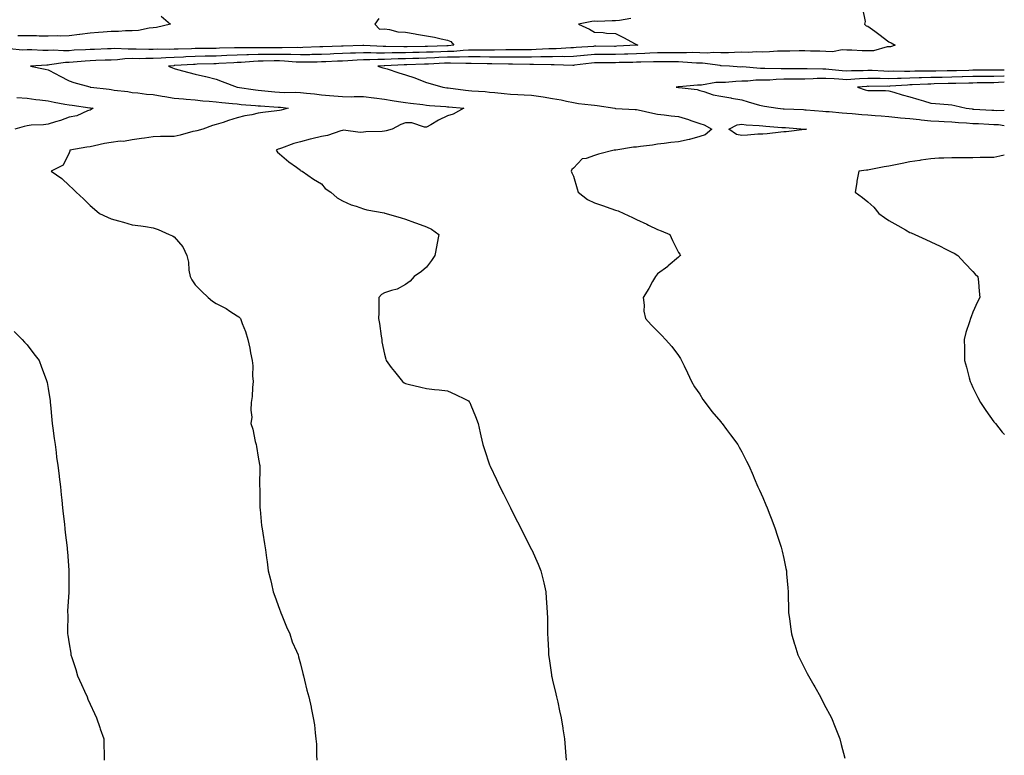
# Model space of a CAD drawing. Units: inches. Extents: x 947363 to 950003, y 7308458 to 7311098.
# Drawn here: x 949535 to 950003, y 7309804 to 7310154 of the extents above; entities that cross this region are included whole.
import ezdxf

# ---------------------------------------------------------------- set-up
doc = ezdxf.new("R2010")
doc.units = ezdxf.units.IN
doc.header["$MEASUREMENT"] = 0
doc.layers.add('Contour_94737308', color=7, linetype='Continuous', true_color=0xb673e2)

msp = doc.modelspace()

# ---------------------------------------------------------------- linework, layer by layer
at = {"layer": 'Contour_94737308'}
for points in [[(949935.49, 7310159.36, 3256), (949936.83, 7310153.14, 3256), (949936.47, 7310151.92, 3256), (949937.31, 7310151.17, 3256), (949938.05, 7310151.03, 3256), (949941.32, 7310148.65, 3256), (949943.33, 7310147.2, 3256), (949948.05, 7310143.53, 3256), (949949.18, 7310143.06, 3256), (949951.06, 7310141.92, 3256), (949948.89, 7310141.09, 3256), (949948.05, 7310141.07, 3256), (949947.21, 7310141.08, 3256), (949940.79, 7310139.17, 3256), (949938.05, 7310139.2, 3256), (949935.34, 7310139.2, 3256), (949930.5, 7310139.47, 3256), (949928.05, 7310139.47, 3256), (949925.81, 7310139.68, 3256), (949921.18, 7310138.79, 3256), (949918.05, 7310138.96, 3256), (949915.21, 7310139.07, 3256), (949910.85, 7310139.12, 3256), (949908.05, 7310139.23, 3256), (949905.33, 7310139.19, 3256), (949900.91, 7310139.06, 3256), (949898.05, 7310139.02, 3256), (949895.12, 7310138.99, 3256), (949891.27, 7310138.7, 3256), (949888.05, 7310138.66, 3256), (949884.86, 7310138.72, 3256), (949881.49, 7310138.48, 3256), (949878.05, 7310138.53, 3256), (949874.63, 7310138.5, 3256), (949871.69, 7310138.27, 3256), (949868.05, 7310138.25, 3256), (949864.5, 7310138.37, 3256), (949861.81, 7310138.17, 3256), (949858.05, 7310138.27, 3256), (949854.48, 7310138.35, 3256), (949851.72, 7310138.24, 3256), (949848.05, 7310138.31, 3256), (949844.45, 7310138.32, 3256), (949841.69, 7310138.28, 3256), (949838.05, 7310138.29, 3256), (949834.26, 7310138.13, 3256), (949831.98, 7310137.99, 3256), (949828.05, 7310137.84, 3256), (949823.82, 7310137.69, 3256), (949822.36, 7310137.61, 3256), (949818.05, 7310137.47, 3256), (949813.6, 7310137.47, 3256), (949812.49, 7310137.47, 3256), (949808.05, 7310137.48, 3256), (949803.12, 7310136.99, 3256), (949802.99, 7310136.98, 3256), (949798.05, 7310136.46, 3256), (949793.55, 7310136.43, 3256), (949792.59, 7310136.46, 3256), (949788.05, 7310136.43, 3256), (949783.65, 7310136.33, 3256), (949782.48, 7310136.35, 3256), (949778.05, 7310136.26, 3256), (949773.71, 7310136.25, 3256), (949772.4, 7310136.27, 3256), (949768.05, 7310136.26, 3256), (949763.71, 7310136.26, 3256), (949762.41, 7310136.28, 3256), (949758.05, 7310136.27, 3256), (949753.68, 7310136.29, 3256), (949752.45, 7310136.32, 3256), (949748.05, 7310136.33, 3256), (949743.76, 7310136.21, 3256), (949742.39, 7310136.26, 3256), (949738.05, 7310136.14, 3256), (949733.99, 7310135.98, 3256), (949732.01, 7310135.88, 3256), (949728.05, 7310135.71, 3256), (949724.36, 7310135.61, 3256), (949721.63, 7310135.5, 3256), (949718.05, 7310135.4, 3256), (949714.62, 7310135.35, 3256), (949711.31, 7310135.18, 3256), (949708.05, 7310135.13, 3256), (949704.84, 7310135.13, 3256), (949701.08, 7310134.95, 3256), (949698.05, 7310134.95, 3256), (949695.15, 7310134.82, 3256), (949690.64, 7310134.5, 3256), (949688.05, 7310134.38, 3256), (949685.68, 7310134.29, 3256), (949680.16, 7310134.03, 3256), (949678.05, 7310133.94, 3256), (949676.08, 7310133.89, 3256), (949669.99, 7310133.86, 3256), (949668.05, 7310133.81, 3256), (949666.09, 7310133.88, 3256), (949660.51, 7310134.38, 3256), (949658.05, 7310134.46, 3256), (949655.54, 7310134.43, 3256), (949650.4, 7310134.27, 3256), (949648.05, 7310134.25, 3256), (949645.79, 7310134.18, 3256), (949639.85, 7310133.71, 3256), (949638.05, 7310133.65, 3256), (949636.39, 7310133.58, 3256), (949629.25, 7310133.12, 3256), (949628.05, 7310133.07, 3256), (949626.92, 7310133.05, 3256), (949618.94, 7310132.81, 3256), (949618.05, 7310132.79, 3256), (949617.21, 7310132.76, 3256), (949608.31, 7310132.18, 3256), (949608.05, 7310132.17, 3256), (949607.81, 7310132.16, 3256), (949605.34, 7310131.92, 3256), (949607.21, 7310131.08, 3256), (949608.05, 7310130.76, 3256), (949609.59, 7310130.38, 3256), (949614.97, 7310128.84, 3256), (949618.05, 7310128.15, 3256), (949622.91, 7310127.05, 3256), (949623.15, 7310127.02, 3256), (949628.05, 7310125.68, 3256), (949630.8, 7310124.67, 3256), (949638.01, 7310121.92, 3256), (949638.06, 7310121.92, 3256), (949646.76, 7310120.63, 3256), (949648.05, 7310120.49, 3256), (949649.6, 7310120.37, 3256), (949655.89, 7310119.77, 3256), (949658.05, 7310119.6, 3256), (949660.51, 7310119.45, 3256), (949665.64, 7310119.51, 3256), (949668.05, 7310119.35, 3256), (949670.94, 7310119.03, 3256), (949674.84, 7310118.71, 3256), (949678.05, 7310118.33, 3256), (949681.99, 7310117.99, 3256), (949683.95, 7310117.82, 3256), (949688.05, 7310117.46, 3256), (949692.56, 7310117.41, 3256), (949693.65, 7310117.52, 3256), (949698.05, 7310117.45, 3256), (949702.95, 7310116.82, 3256), (949703.18, 7310116.79, 3256), (949708.05, 7310116.17, 3256), (949711.7, 7310115.57, 3256), (949714.82, 7310115.15, 3256), (949718.05, 7310114.64, 3256), (949720.39, 7310114.26, 3256), (949726.28, 7310113.69, 3256), (949728.05, 7310113.43, 3256), (949729.43, 7310113.29, 3256), (949737.27, 7310112.71, 3256), (949738.05, 7310112.63, 3256), (949738.68, 7310112.56, 3256), (949745.84, 7310111.92, 3256), (949740.8, 7310109.16, 3256), (949738.05, 7310108.25, 3256), (949733.74, 7310106.23, 3256), (949730.18, 7310104.05, 3256), (949728.05, 7310102.84, 3256), (949727.12, 7310102.85, 3256), (949721.17, 7310105.04, 3256), (949718.05, 7310105.05, 3256), (949715.83, 7310104.14, 3256), (949711.69, 7310101.92, 3256), (949708.86, 7310101.11, 3256), (949708.05, 7310100.97, 3256), (949707, 7310100.87, 3256), (949699.26, 7310100.7, 3256), (949698.05, 7310100.57, 3256), (949696.54, 7310100.41, 3256), (949688.56, 7310101.41, 3256), (949688.05, 7310101.31, 3256), (949687.28, 7310101.15, 3256), (949681.04, 7310098.94, 3256), (949678.05, 7310098.5, 3256), (949673.54, 7310097.4, 3256), (949672.73, 7310097.24, 3256), (949668.05, 7310095.99, 3256), (949664.9, 7310095.07, 3256), (949659.11, 7310092.99, 3256), (949658.05, 7310092.64, 3256), (949657.52, 7310092.45, 3256), (949656.56, 7310091.92, 3256), (949657.18, 7310091.05, 3256), (949658.05, 7310090.19, 3256), (949662.54, 7310086.41, 3256), (949666.14, 7310083.83, 3256), (949668.05, 7310082.43, 3256), (949668.35, 7310082.22, 3256), (949668.88, 7310081.92, 3256), (949674.37, 7310078.24, 3256), (949678.05, 7310075.93, 3256), (949679.86, 7310073.73, 3256), (949682.57, 7310071.92, 3256), (949685.49, 7310069.37, 3256), (949688.05, 7310067.9, 3256), (949692.16, 7310066.04, 3256), (949694.63, 7310065.33, 3256), (949698.05, 7310064.11, 3256), (949699.74, 7310063.61, 3256), (949707.85, 7310062.12, 3256), (949708.17, 7310062.04, 3256), (949708.8, 7310061.92, 3256), (949715.99, 7310059.86, 3256), (949718.05, 7310059.19, 3256), (949722.34, 7310057.64, 3256), (949723.38, 7310057.25, 3256), (949728.05, 7310055.56, 3256), (949730.48, 7310054.35, 3256), (949733.98, 7310051.92, 3256), (949733, 7310046.96, 3256), (949732.98, 7310046.86, 3256), (949732.04, 7310041.92, 3256), (949730.5, 7310039.47, 3256), (949728.05, 7310036.4, 3256), (949725.77, 7310034.2, 3256), (949722.16, 7310031.92, 3256), (949720.34, 7310029.62, 3256), (949718.05, 7310028.04, 3256), (949714.14, 7310025.83, 3256), (949711.37, 7310025.25, 3256), (949708.05, 7310024.04, 3256), (949706.69, 7310023.28, 3256), (949705.38, 7310021.92, 3256), (949705.34, 7310019.21, 3256), (949705.34, 7310014.63, 3256), (949705.3, 7310011.92, 3256), (949705.75, 7310009.61, 3256), (949706.54, 7310003.43, 3256), (949706.8, 7310001.92, 3256), (949706.88, 7310000.75, 3256), (949708.05, 7309995.02, 3256), (949708.71, 7309992.58, 3256), (949708.86, 7309991.92, 3256), (949711.3, 7309988.67, 3256), (949712.79, 7309986.66, 3256), (949716.68, 7309981.92, 3256), (949717.51, 7309981.38, 3256), (949718.05, 7309980.99, 3256), (949719.31, 7309980.66, 3256), (949725.45, 7309979.32, 3256), (949728.05, 7309978.56, 3256), (949731.87, 7309978.1, 3256), (949734.08, 7309977.95, 3256), (949738.05, 7309977.43, 3256), (949741.9, 7309975.77, 3256), (949746.4, 7309973.57, 3256), (949748.05, 7309972.8, 3256), (949748.45, 7309972.32, 3256), (949748.76, 7309971.92, 3256), (949749.21, 7309970.75, 3256), (949751.38, 7309965.25, 3256), (949752.61, 7309961.92, 3256), (949753.6, 7309957.47, 3256), (949753.95, 7309956.03, 3256), (949754.88, 7309951.92, 3256), (949755.74, 7309949.61, 3256), (949758.05, 7309942.38, 3256), (949758.16, 7309942.03, 3256), (949758.2, 7309941.92, 3256), (949758.32, 7309941.65, 3256), (949761.39, 7309935.26, 3256), (949762.95, 7309931.92, 3256), (949764.66, 7309928.53, 3256), (949767.82, 7309922.15, 3256), (949767.97, 7309921.84, 3256), (949768.05, 7309921.68, 3256), (949771.37, 7309915.24, 3256), (949773.1, 7309911.92, 3256), (949774.73, 7309908.6, 3256), (949778.05, 7309902.02, 3256), (949778.11, 7309901.92, 3256), (949778.15, 7309901.82, 3256), (949781.17, 7309895.04, 3256), (949782.42, 7309891.92, 3256), (949783.57, 7309887.44, 3256), (949783.82, 7309886.15, 3256), (949784.8, 7309881.92, 3256), (949785.07, 7309878.94, 3256), (949785.32, 7309874.65, 3256), (949785.56, 7309871.92, 3256), (949785.61, 7309869.47, 3256), (949785.65, 7309864.32, 3256), (949785.71, 7309861.92, 3256), (949785.8, 7309859.67, 3256), (949786.05, 7309853.92, 3256), (949786.15, 7309851.92, 3256), (949786.38, 7309850.25, 3256), (949787.53, 7309842.43, 3256), (949787.61, 7309841.92, 3256), (949787.68, 7309841.55, 3256), (949788.05, 7309839.82, 3256), (949789.58, 7309833.45, 3256), (949789.99, 7309831.92, 3256), (949790.57, 7309829.41, 3256), (949791.41, 7309825.28, 3256), (949792.2, 7309821.92, 3256), (949792.92, 7309817.05, 3256), (949792.95, 7309816.82, 3256), (949793.73, 7309811.92, 3256), (949794.01, 7309807.88, 3256), (949794.17, 7309805.8, 3256), (949794.46, 7309801.92, 3256)], [(949705.38, 7310154.59, 3254), (949703.45, 7310151.92, 3254), (949705.7, 7310149.56, 3254), (949708.05, 7310149.63, 3254), (949710.54, 7310149.43, 3254), (949714.43, 7310148.3, 3254), (949718.05, 7310148.13, 3254), (949722.64, 7310147.33, 3254), (949723.33, 7310147.2, 3254), (949728.05, 7310146.39, 3254), (949731.86, 7310145.72, 3254), (949735.04, 7310144.93, 3254), (949738.05, 7310144.33, 3254), (949739.72, 7310143.59, 3254), (949741.12, 7310141.92, 3254), (949738.31, 7310141.66, 3254), (949738.05, 7310141.65, 3254), (949737.77, 7310141.64, 3254), (949728.61, 7310141.36, 3254), (949728.05, 7310141.34, 3254), (949727.45, 7310141.32, 3254), (949718.83, 7310141.13, 3254), (949718.05, 7310141.11, 3254), (949717.23, 7310141.1, 3254), (949708.7, 7310141.26, 3254), (949708.05, 7310141.25, 3254), (949707.39, 7310141.25, 3254), (949698.26, 7310141.71, 3254), (949698.05, 7310141.71, 3254), (949697.84, 7310141.71, 3254), (949688.47, 7310141.5, 3254), (949688.05, 7310141.48, 3254), (949687.59, 7310141.46, 3254), (949678.8, 7310141.17, 3254), (949678.05, 7310141.14, 3254), (949677.25, 7310141.11, 3254), (949669.23, 7310140.74, 3254), (949668.05, 7310140.71, 3254), (949666.89, 7310140.75, 3254), (949659.38, 7310140.59, 3254), (949658.05, 7310140.63, 3254), (949656.75, 7310140.62, 3254), (949649.28, 7310140.69, 3254), (949648.05, 7310140.67, 3254), (949646.76, 7310140.64, 3254), (949639.27, 7310140.7, 3254), (949638.05, 7310140.66, 3254), (949636.73, 7310140.6, 3254), (949629.53, 7310140.44, 3254), (949628.05, 7310140.37, 3254), (949626.47, 7310140.34, 3254), (949619.67, 7310140.3, 3254), (949618.05, 7310140.27, 3254), (949616.32, 7310140.2, 3254), (949609.92, 7310140.06, 3254), (949608.05, 7310139.98, 3254), (949606.02, 7310139.89, 3254), (949600.02, 7310139.95, 3254), (949598.05, 7310139.85, 3254), (949595.99, 7310139.86, 3254), (949589.97, 7310139.99, 3254), (949588.05, 7310140, 3254), (949586.07, 7310139.94, 3254), (949579.67, 7310140.3, 3254), (949578.05, 7310140.24, 3254), (949576.3, 7310140.17, 3254), (949570.05, 7310139.92, 3254), (949568.05, 7310139.84, 3254), (949565.82, 7310139.7, 3254), (949560.5, 7310139.47, 3254), (949558.05, 7310139.3, 3254), (949555.33, 7310139.2, 3254), (949550.5, 7310139.46, 3254), (949548.05, 7310139.35, 3254), (949545.46, 7310139.33, 3254), (949540.34, 7310139.63, 3254), (949538.05, 7310139.62, 3254), (949535.7, 7310139.57, 3254), (949529.86, 7310140.11, 3254)], [(949601.89, 7310155.76, 3253), (949606.23, 7310151.92, 3253), (949599.65, 7310150.32, 3253), (949598.05, 7310150.18, 3253), (949596.15, 7310150.02, 3253), (949591.03, 7310148.94, 3253), (949588.05, 7310148.75, 3253), (949584.89, 7310148.76, 3253), (949581.59, 7310148.38, 3253), (949578.05, 7310148.39, 3253), (949574.21, 7310148.09, 3253), (949572.07, 7310147.9, 3253), (949568.05, 7310147.58, 3253), (949563.06, 7310146.92, 3253), (949563.04, 7310146.92, 3253), (949558.05, 7310146.32, 3253), (949553.73, 7310146.24, 3253), (949552.45, 7310146.32, 3253), (949548.05, 7310146.25, 3253), (949543.73, 7310146.23, 3253), (949542.43, 7310146.3, 3253), (949538.05, 7310146.29, 3253), (949533.67, 7310146.29, 3253)], [(949825.33, 7310154.64, 3255), (949819.84, 7310153.71, 3255), (949818.05, 7310153.46, 3255), (949816.43, 7310153.54, 3255), (949809.36, 7310153.23, 3255), (949808.05, 7310153.31, 3255), (949806.76, 7310153.21, 3255), (949800.39, 7310151.92, 3255), (949805.69, 7310149.56, 3255), (949808.05, 7310148.03, 3255), (949812.1, 7310147.87, 3255), (949813.79, 7310147.66, 3255), (949818.05, 7310147.53, 3255), (949821.75, 7310145.62, 3255), (949827.42, 7310142.56, 3255), (949828.05, 7310142.22, 3255), (949828.26, 7310142.12, 3255), (949828.56, 7310141.92, 3255), (949828.08, 7310141.89, 3255), (949828.05, 7310141.89, 3255), (949828.02, 7310141.89, 3255), (949818.61, 7310141.37, 3255), (949818.05, 7310141.35, 3255), (949817.47, 7310141.35, 3255), (949808.58, 7310141.39, 3255), (949808.05, 7310141.39, 3255), (949807.46, 7310141.34, 3255), (949799.21, 7310140.75, 3255), (949798.05, 7310140.63, 3255), (949796.75, 7310140.62, 3255), (949789.73, 7310140.25, 3255), (949788.05, 7310140.23, 3255), (949786.32, 7310140.19, 3255), (949780.18, 7310139.79, 3255), (949778.05, 7310139.75, 3255), (949775.87, 7310139.75, 3255), (949770.3, 7310139.67, 3255), (949768.05, 7310139.67, 3255), (949765.8, 7310139.67, 3255), (949760.39, 7310139.58, 3255), (949758.05, 7310139.58, 3255), (949755.72, 7310139.58, 3255), (949750.5, 7310139.47, 3255), (949748.05, 7310139.47, 3255), (949745.53, 7310139.4, 3255), (949741, 7310138.98, 3255), (949738.05, 7310138.9, 3255), (949734.9, 7310138.77, 3255), (949731.31, 7310138.66, 3255), (949728.05, 7310138.53, 3255), (949724.55, 7310138.42, 3255), (949721.6, 7310138.36, 3255), (949718.05, 7310138.25, 3255), (949714.33, 7310138.2, 3255), (949711.72, 7310138.25, 3255), (949708.05, 7310138.19, 3255), (949704.32, 7310138.19, 3255), (949701.64, 7310138.33, 3255), (949698.05, 7310138.33, 3255), (949694.29, 7310138.17, 3255), (949691.86, 7310138.11, 3255), (949688.05, 7310137.93, 3255), (949683.9, 7310137.76, 3255), (949682.26, 7310137.71, 3255), (949678.05, 7310137.54, 3255), (949673.55, 7310137.42, 3255), (949672.59, 7310137.38, 3255), (949668.05, 7310137.26, 3255), (949663.55, 7310137.42, 3255), (949662.57, 7310137.4, 3255), (949658.05, 7310137.55, 3255), (949653.63, 7310137.5, 3255), (949652.46, 7310137.51, 3255), (949648.05, 7310137.46, 3255), (949643.44, 7310137.31, 3255), (949642.65, 7310137.32, 3255), (949638.05, 7310137.15, 3255), (949633.07, 7310136.94, 3255), (949633.03, 7310136.94, 3255), (949628.05, 7310136.72, 3255), (949623.33, 7310136.63, 3255), (949622.75, 7310136.62, 3255), (949618.05, 7310136.53, 3255), (949613.63, 7310136.34, 3255), (949612.4, 7310136.27, 3255), (949608.05, 7310136.08, 3255), (949604.07, 7310135.91, 3255), (949601.82, 7310135.68, 3255), (949598.05, 7310135.51, 3255), (949594.45, 7310135.52, 3255), (949591.61, 7310135.48, 3255), (949588.05, 7310135.5, 3255), (949584.58, 7310135.39, 3255), (949581.09, 7310134.96, 3255), (949578.05, 7310134.84, 3255), (949575.23, 7310134.74, 3255), (949570.71, 7310134.58, 3255), (949568.05, 7310134.48, 3255), (949565.65, 7310134.32, 3255), (949559.93, 7310133.81, 3255), (949558.05, 7310133.68, 3255), (949556.35, 7310133.61, 3255), (949548.65, 7310132.51, 3255), (949548.05, 7310132.48, 3255), (949547.49, 7310132.48, 3255), (949539.63, 7310131.92, 3255), (949546.65, 7310130.52, 3255), (949548.05, 7310130.13, 3255), (949551.75, 7310128.22, 3255), (949553.47, 7310127.34, 3255), (949558.05, 7310124.92, 3255), (949560.31, 7310124.18, 3255), (949567.92, 7310122.05, 3255), (949568.05, 7310122.01, 3255), (949568.13, 7310122, 3255), (949568.42, 7310121.92, 3255), (949577.04, 7310120.91, 3255), (949578.05, 7310120.78, 3255), (949579.43, 7310120.54, 3255), (949586, 7310119.87, 3255), (949588.05, 7310119.45, 3255), (949590.76, 7310119.21, 3255), (949594.79, 7310118.66, 3255), (949598.05, 7310118.4, 3255), (949602.28, 7310117.7, 3255), (949603.58, 7310117.45, 3255), (949608.05, 7310116.73, 3255), (949612.49, 7310116.36, 3255), (949613.67, 7310116.3, 3255), (949618.05, 7310115.97, 3255), (949621.64, 7310115.51, 3255), (949624.63, 7310115.33, 3255), (949628.05, 7310114.95, 3255), (949630.75, 7310114.62, 3255), (949635.76, 7310114.21, 3255), (949638.05, 7310113.95, 3255), (949639.87, 7310113.74, 3255), (949646.71, 7310113.26, 3255), (949648.05, 7310113.12, 3255), (949649.15, 7310113.03, 3255), (949657.49, 7310112.48, 3255), (949658.05, 7310112.44, 3255), (949658.54, 7310112.41, 3255), (949662.24, 7310111.92, 3255), (949658.92, 7310111.06, 3255), (949658.05, 7310110.88, 3255), (949656.85, 7310110.71, 3255), (949650.13, 7310109.84, 3255), (949648.05, 7310109.55, 3255), (949644.95, 7310108.83, 3255), (949641.63, 7310108.33, 3255), (949638.05, 7310107.28, 3255), (949633.82, 7310106.15, 3255), (949631.33, 7310105.2, 3255), (949628.05, 7310104.15, 3255), (949626.26, 7310103.71, 3255), (949621.6, 7310101.92, 3255), (949618.77, 7310101.2, 3255), (949618.05, 7310101.07, 3255), (949616.96, 7310100.83, 3255), (949610.9, 7310099.07, 3255), (949608.05, 7310098.54, 3255), (949604.53, 7310098.4, 3255), (949601.52, 7310098.46, 3255), (949598.05, 7310098.31, 3255), (949593.85, 7310097.72, 3255), (949592.43, 7310097.54, 3255), (949588.05, 7310096.9, 3255), (949583.88, 7310096.09, 3255), (949582.35, 7310096.22, 3255), (949578.05, 7310095.7, 3255), (949574.82, 7310095.15, 3255), (949570.12, 7310094, 3255), (949568.05, 7310093.59, 3255), (949566.5, 7310093.47, 3255), (949558.43, 7310091.92, 3255), (949558.43, 7310091.54, 3255), (949558.05, 7310090.78, 3255), (949555.19, 7310084.78, 3255), (949549.45, 7310081.92, 3255), (949554.55, 7310078.42, 3255), (949558.05, 7310075.13, 3255), (949559.75, 7310073.62, 3255), (949561.31, 7310071.92, 3255), (949564.88, 7310068.75, 3255), (949568.05, 7310065.69, 3255), (949570.03, 7310063.9, 3255), (949572.44, 7310061.92, 3255), (949576.29, 7310060.16, 3255), (949578.05, 7310059.37, 3255), (949581.59, 7310058.38, 3255), (949583.89, 7310057.76, 3255), (949588.05, 7310056.54, 3255), (949592.16, 7310056.03, 3255), (949594.34, 7310055.63, 3255), (949598.05, 7310055.1, 3255), (949600.34, 7310054.21, 3255), (949605.61, 7310051.92, 3255), (949607.29, 7310051.16, 3255), (949608.05, 7310050.69, 3255), (949612.17, 7310046.05, 3255), (949614.02, 7310041.92, 3255), (949614.79, 7310038.66, 3255), (949615.02, 7310034.95, 3255), (949615.57, 7310031.92, 3255), (949616.36, 7310030.23, 3255), (949618.05, 7310027.9, 3255), (949621.05, 7310024.92, 3255), (949624.12, 7310021.92, 3255), (949626.28, 7310020.16, 3255), (949628.05, 7310019.04, 3255), (949632.77, 7310016.64, 3255), (949634.51, 7310015.46, 3255), (949638.05, 7310013.21, 3255), (949638.81, 7310012.68, 3255), (949639.57, 7310011.92, 3255), (949640.37, 7310009.6, 3255), (949641.87, 7310005.74, 3255), (949643.03, 7310001.92, 3255), (949643.94, 7309997.8, 3255), (949644.37, 7309995.6, 3255), (949645.16, 7309991.92, 3255), (949645.5, 7309989.37, 3255), (949645.27, 7309984.71, 3255), (949645.54, 7309981.92, 3255), (949645.2, 7309979.07, 3255), (949645.13, 7309974.84, 3255), (949644.69, 7309971.92, 3255), (949644.43, 7309968.3, 3255), (949644.92, 7309965.06, 3255), (949644.54, 7309961.92, 3255), (949645.45, 7309959.32, 3255), (949646.6, 7309953.37, 3255), (949647.01, 7309951.92, 3255), (949647.2, 7309951.07, 3255), (949648.05, 7309945.92, 3255), (949648.64, 7309942.51, 3255), (949648.72, 7309941.92, 3255), (949648.74, 7309941.22, 3255), (949648.64, 7309932.51, 3255), (949648.66, 7309931.92, 3255), (949648.7, 7309931.26, 3255), (949648.7, 7309922.58, 3255), (949648.76, 7309921.92, 3255), (949648.89, 7309921.08, 3255), (949649.6, 7309913.47, 3255), (949649.86, 7309911.92, 3255), (949650.22, 7309909.75, 3255), (949650.91, 7309904.78, 3255), (949651.42, 7309901.92, 3255), (949651.91, 7309898.06, 3255), (949652.23, 7309896.1, 3255), (949652.68, 7309891.92, 3255), (949653.86, 7309887.74, 3255), (949654.26, 7309885.71, 3255), (949655.19, 7309881.92, 3255), (949655.93, 7309879.8, 3255), (949658.05, 7309873.69, 3255), (949658.54, 7309872.4, 3255), (949658.71, 7309871.92, 3255), (949659.23, 7309870.74, 3255), (949661.46, 7309865.32, 3255), (949663.06, 7309861.92, 3255), (949664.23, 7309858.1, 3255), (949666.28, 7309853.69, 3255), (949666.98, 7309851.92, 3255), (949667.12, 7309851, 3255), (949668.05, 7309847.66, 3255), (949669.15, 7309843.03, 3255), (949669.51, 7309841.92, 3255), (949670.02, 7309839.95, 3255), (949671.19, 7309835.07, 3255), (949672.06, 7309831.92, 3255), (949673.18, 7309827.05, 3255), (949673.23, 7309826.74, 3255), (949674.19, 7309821.92, 3255), (949674.7, 7309818.57, 3255), (949675.06, 7309814.9, 3255), (949675.49, 7309811.92, 3255), (949675.66, 7309809.52, 3255), (949675.72, 7309804.25, 3255), (949675.86, 7309801.92, 3255)], [(950003, 7310130.04, 3257), (949999.93, 7310130.04, 3257), (949998.05, 7310129.99, 3257), (949996.11, 7310129.98, 3257), (949989.97, 7310130, 3257), (949988.05, 7310129.98, 3257), (949986.06, 7310129.93, 3257), (949980.24, 7310129.73, 3257), (949978.05, 7310129.67, 3257), (949975.76, 7310129.63, 3257), (949970.38, 7310129.59, 3257), (949968.05, 7310129.54, 3257), (949965.62, 7310129.48, 3257), (949960.49, 7310129.48, 3257), (949958.05, 7310129.42, 3257), (949955.49, 7310129.36, 3257), (949950.47, 7310129.5, 3257), (949948.05, 7310129.43, 3257), (949945.63, 7310129.5, 3257), (949940.16, 7310129.81, 3257), (949938.05, 7310129.87, 3257), (949935.89, 7310129.76, 3257), (949930.28, 7310129.69, 3257), (949928.05, 7310129.57, 3257), (949925.85, 7310129.72, 3257), (949919.58, 7310130.39, 3257), (949918.05, 7310130.5, 3257), (949916.59, 7310130.46, 3257), (949909.27, 7310130.69, 3257), (949908.05, 7310130.67, 3257), (949906.78, 7310130.65, 3257), (949899.31, 7310130.66, 3257), (949898.05, 7310130.65, 3257), (949896.75, 7310130.62, 3257), (949889.1, 7310130.87, 3257), (949888.05, 7310130.84, 3257), (949886.96, 7310130.82, 3257), (949878.42, 7310131.54, 3257), (949877.67, 7310131.53, 3257), (949872.21, 7310131.92, 3257), (949868.29, 7310132.16, 3257), (949868.05, 7310132.16, 3257), (949867.8, 7310132.17, 3257), (949859.45, 7310133.32, 3257), (949858.05, 7310133.36, 3257), (949856.59, 7310133.38, 3257), (949850.02, 7310133.89, 3257), (949848.05, 7310133.93, 3257), (949846.04, 7310133.93, 3257), (949840.17, 7310134.04, 3257), (949838.05, 7310134.04, 3257), (949836.01, 7310133.96, 3257), (949829.99, 7310133.86, 3257), (949828.05, 7310133.79, 3257), (949826.24, 7310133.72, 3257), (949819.77, 7310133.64, 3257), (949818.05, 7310133.59, 3257), (949816.38, 7310133.59, 3257), (949809.68, 7310133.56, 3257), (949808.05, 7310133.56, 3257), (949806.56, 7310133.41, 3257), (949798.46, 7310132.34, 3257), (949798.05, 7310132.29, 3257), (949797.68, 7310132.29, 3257), (949788.76, 7310132.63, 3257), (949788.05, 7310132.62, 3257), (949787.37, 7310132.61, 3257), (949778.92, 7310132.79, 3257), (949778.05, 7310132.77, 3257), (949777.2, 7310132.77, 3257), (949768.98, 7310132.85, 3257), (949768.05, 7310132.84, 3257), (949767.12, 7310132.84, 3257), (949759.09, 7310132.96, 3257), (949758.05, 7310132.96, 3257), (949757, 7310132.97, 3257), (949749.32, 7310133.19, 3257), (949748.05, 7310133.19, 3257), (949746.81, 7310133.16, 3257), (949739.55, 7310133.43, 3257), (949738.05, 7310133.39, 3257), (949736.64, 7310133.33, 3257), (949729.08, 7310132.95, 3257), (949728.05, 7310132.9, 3257), (949727.09, 7310132.87, 3257), (949718.68, 7310132.56, 3257), (949718.05, 7310132.54, 3257), (949717.43, 7310132.53, 3257), (949708.2, 7310132.07, 3257), (949707.9, 7310132.07, 3257), (949704.93, 7310131.92, 3257), (949707.34, 7310131.21, 3257), (949708.05, 7310131.03, 3257), (949709.37, 7310130.61, 3257), (949714.94, 7310128.82, 3257), (949718.05, 7310127.82, 3257), (949722.51, 7310126.39, 3257), (949724.37, 7310125.6, 3257), (949728.05, 7310124.22, 3257), (949729.76, 7310123.62, 3257), (949735.89, 7310121.92, 3257), (949737.82, 7310121.68, 3257), (949738.05, 7310121.66, 3257), (949738.34, 7310121.63, 3257), (949746.68, 7310120.55, 3257), (949748.05, 7310120.41, 3257), (949749.7, 7310120.27, 3257), (949755.94, 7310119.81, 3257), (949758.05, 7310119.64, 3257), (949760.64, 7310119.33, 3257), (949765.09, 7310118.96, 3257), (949768.05, 7310118.58, 3257), (949771.57, 7310118.4, 3257), (949774.49, 7310118.36, 3257), (949778.05, 7310118.17, 3257), (949782.5, 7310117.47, 3257), (949783.52, 7310117.39, 3257), (949788.05, 7310116.51, 3257), (949792.11, 7310115.99, 3257), (949794.69, 7310115.27, 3257), (949798.05, 7310114.71, 3257), (949800.36, 7310114.23, 3257), (949806.38, 7310113.59, 3257), (949808.05, 7310113.3, 3257), (949809.32, 7310113.19, 3257), (949817.61, 7310111.92, 3257), (949817.99, 7310111.86, 3257), (949818.05, 7310111.84, 3257), (949818.13, 7310111.84, 3257), (949827.42, 7310111.3, 3257), (949828.05, 7310111.32, 3257), (949828.81, 7310111.16, 3257), (949835.69, 7310109.56, 3257), (949838.05, 7310109.06, 3257), (949841.17, 7310108.8, 3257), (949844.41, 7310108.28, 3257), (949848.05, 7310108.03, 3257), (949852.69, 7310106.56, 3257), (949853.87, 7310106.1, 3257), (949858.05, 7310104.63, 3257), (949860.22, 7310104.09, 3257), (949863.89, 7310101.92, 3257), (949860.67, 7310099.3, 3257), (949858.05, 7310098.54, 3257), (949853.23, 7310097.1, 3257), (949852.98, 7310096.99, 3257), (949848.05, 7310095.95, 3257), (949844.31, 7310095.66, 3257), (949841.23, 7310095.1, 3257), (949838.05, 7310094.8, 3257), (949835.56, 7310094.42, 3257), (949829.87, 7310093.73, 3257), (949828.05, 7310093.47, 3257), (949826.52, 7310093.45, 3257), (949818.12, 7310091.99, 3257), (949818.05, 7310091.99, 3257), (949817.99, 7310091.98, 3257), (949817.4, 7310091.92, 3257), (949809.9, 7310090.08, 3257), (949808.05, 7310089.45, 3257), (949804.11, 7310087.99, 3257), (949802.11, 7310087.86, 3257), (949798.05, 7310083.38, 3257), (949797.24, 7310082.73, 3257), (949796.93, 7310081.92, 3257), (949797.29, 7310081.16, 3257), (949798.05, 7310079.54, 3257), (949799.76, 7310073.62, 3257), (949800.19, 7310071.92, 3257), (949804.7, 7310068.57, 3257), (949808.05, 7310066.98, 3257), (949811.75, 7310065.62, 3257), (949815.75, 7310064.22, 3257), (949818.05, 7310063.4, 3257), (949819.21, 7310063.08, 3257), (949821.97, 7310061.92, 3257), (949826.1, 7310059.97, 3257), (949828.05, 7310059, 3257), (949832.84, 7310056.71, 3257), (949833.64, 7310056.34, 3257), (949838.05, 7310054.24, 3257), (949839.74, 7310053.61, 3257), (949843.93, 7310051.92, 3257), (949845.13, 7310049.01, 3257), (949848.05, 7310043.37, 3257), (949848.59, 7310042.45, 3257), (949848.95, 7310041.92, 3257), (949848.48, 7310041.5, 3257), (949848.05, 7310041.16, 3257), (949843.08, 7310036.89, 3257), (949842.85, 7310036.72, 3257), (949838.05, 7310033.14, 3257), (949837.48, 7310032.48, 3257), (949836.99, 7310031.92, 3257), (949835.6, 7310029.47, 3257), (949833.8, 7310026.17, 3257), (949831.14, 7310021.92, 3257), (949831.63, 7310018.33, 3257), (949831.56, 7310015.42, 3257), (949832.28, 7310011.92, 3257), (949835.02, 7310008.89, 3257), (949838.05, 7310005.84, 3257), (949840.01, 7310003.88, 3257), (949841.77, 7310001.92, 3257), (949844.79, 7309998.66, 3257), (949848.05, 7309994.39, 3257), (949848.97, 7309992.84, 3257), (949849.41, 7309991.92, 3257), (949850.62, 7309989.35, 3257), (949852.2, 7309986.08, 3257), (949854.1, 7309981.92, 3257), (949855.61, 7309979.48, 3257), (949858.05, 7309975.93, 3257), (949859.54, 7309973.42, 3257), (949860.64, 7309971.92, 3257), (949863.82, 7309967.7, 3257), (949868.05, 7309962.8, 3257), (949868.44, 7309962.31, 3257), (949868.8, 7309961.92, 3257), (949870.8, 7309959.16, 3257), (949872.69, 7309956.55, 3257), (949876.23, 7309951.92, 3257), (949876.85, 7309950.72, 3257), (949878.05, 7309948.48, 3257), (949880.26, 7309944.13, 3257), (949881.44, 7309941.92, 3257), (949883.44, 7309937.31, 3257), (949884.05, 7309935.92, 3257), (949885.8, 7309931.92, 3257), (949886.48, 7309930.34, 3257), (949888.05, 7309926.78, 3257), (949889.49, 7309923.36, 3257), (949890.13, 7309921.92, 3257), (949891.48, 7309918.5, 3257), (949892.34, 7309916.21, 3257), (949894.04, 7309911.92, 3257), (949894.95, 7309908.83, 3257), (949896.84, 7309903.13, 3257), (949897.22, 7309901.92, 3257), (949897.35, 7309901.22, 3257), (949898.05, 7309897.76, 3257), (949899.06, 7309892.93, 3257), (949899.31, 7309891.92, 3257), (949899.43, 7309890.54, 3257), (949899.97, 7309883.85, 3257), (949900.13, 7309881.92, 3257), (949900.17, 7309879.81, 3257), (949900.36, 7309874.23, 3257), (949900.39, 7309871.92, 3257), (949900.72, 7309869.25, 3257), (949901.31, 7309865.18, 3257), (949901.67, 7309861.92, 3257), (949903.19, 7309857.06, 3257), (949903.3, 7309856.67, 3257), (949904.77, 7309851.92, 3257), (949905.83, 7309849.7, 3257), (949908.05, 7309845.27, 3257), (949909.26, 7309843.13, 3257), (949909.89, 7309841.92, 3257), (949912.4, 7309837.58, 3257), (949912.87, 7309836.75, 3257), (949915.58, 7309831.92, 3257), (949916.39, 7309830.26, 3257), (949918.05, 7309826.92, 3257), (949919.81, 7309823.68, 3257), (949920.71, 7309821.92, 3257), (949922.47, 7309817.5, 3257), (949922.8, 7309816.67, 3257), (949924.73, 7309811.92, 3257), (949925.37, 7309809.24, 3257), (949927.19, 7309802.77, 3257)], [(950003, 7310127.15, 3258), (950002.82, 7310127.15, 3258), (949998.05, 7310127.03, 3258), (949993.12, 7310126.99, 3258), (949992.97, 7310126.99, 3258), (949988.05, 7310126.95, 3258), (949983.16, 7310126.82, 3258), (949982.94, 7310126.81, 3258), (949978.05, 7310126.68, 3258), (949973.38, 7310126.59, 3258), (949972.7, 7310126.57, 3258), (949968.05, 7310126.49, 3258), (949963.6, 7310126.38, 3258), (949962.45, 7310126.32, 3258), (949958.05, 7310126.21, 3258), (949953.86, 7310126.11, 3258), (949952.11, 7310125.99, 3258), (949948.05, 7310125.88, 3258), (949943.98, 7310125.99, 3258), (949942.12, 7310125.99, 3258), (949938.05, 7310126.1, 3258), (949934.07, 7310125.9, 3258), (949931.84, 7310125.7, 3258), (949928.05, 7310125.5, 3258), (949924.2, 7310125.77, 3258), (949921.99, 7310125.85, 3258), (949918.05, 7310126.14, 3258), (949913.92, 7310126.05, 3258), (949912.03, 7310125.9, 3258), (949908.05, 7310125.81, 3258), (949904.21, 7310125.76, 3258), (949901.84, 7310125.7, 3258), (949898.05, 7310125.67, 3258), (949894.39, 7310125.58, 3258), (949891.47, 7310125.34, 3258), (949888.05, 7310125.25, 3258), (949884.77, 7310125.21, 3258), (949880.9, 7310124.77, 3258), (949878.05, 7310124.73, 3258), (949875.28, 7310124.69, 3258), (949870.35, 7310124.22, 3258), (949868.05, 7310124.19, 3258), (949865.74, 7310124.23, 3258), (949858.97, 7310122.84, 3258), (949858.05, 7310122.87, 3258), (949857.03, 7310122.93, 3258), (949848.23, 7310122.1, 3258), (949848.05, 7310122.11, 3258), (949847.86, 7310122.1, 3258), (949846.94, 7310121.92, 3258), (949847.91, 7310121.78, 3258), (949848.05, 7310121.76, 3258), (949848.26, 7310121.71, 3258), (949856.89, 7310120.76, 3258), (949858.05, 7310120.41, 3258), (949860.04, 7310119.92, 3258), (949864.47, 7310118.34, 3258), (949868.05, 7310117.71, 3258), (949872.93, 7310116.8, 3258), (949873.23, 7310116.75, 3258), (949878.05, 7310115.87, 3258), (949881.14, 7310115.01, 3258), (949886.52, 7310113.45, 3258), (949888.05, 7310113.01, 3258), (949888.97, 7310112.84, 3258), (949895.25, 7310111.92, 3258), (949897.82, 7310111.69, 3258), (949898.05, 7310111.67, 3258), (949898.32, 7310111.65, 3258), (949907.4, 7310111.26, 3258), (949908.05, 7310111.22, 3258), (949908.8, 7310111.17, 3258), (949916.66, 7310110.53, 3258), (949918.05, 7310110.44, 3258), (949919.66, 7310110.31, 3258), (949925.87, 7310109.74, 3258), (949928.05, 7310109.58, 3258), (949930.59, 7310109.38, 3258), (949935.13, 7310109, 3258), (949938.05, 7310108.78, 3258), (949941.52, 7310108.46, 3258), (949944.44, 7310108.31, 3258), (949948.05, 7310107.94, 3258), (949952.39, 7310107.59, 3258), (949953.53, 7310107.4, 3258), (949958.05, 7310107.1, 3258), (949962.65, 7310106.52, 3258), (949963.51, 7310106.46, 3258), (949968.05, 7310105.94, 3258), (949971.89, 7310105.76, 3258), (949974.37, 7310105.6, 3258), (949978.05, 7310105.42, 3258), (949981.27, 7310105.15, 3258), (949984.99, 7310104.97, 3258), (949988.05, 7310104.73, 3258), (949990.72, 7310104.59, 3258), (949995.61, 7310104.36, 3258), (949998.05, 7310104.22, 3258), (950000.26, 7310104.13, 3258), (950003, 7310103.78, 3258)], [(950003, 7310124.26, 3259), (950000.27, 7310124.13, 3259), (949998.05, 7310124.08, 3259), (949995.91, 7310124.06, 3259), (949990.06, 7310123.94, 3259), (949988.05, 7310123.92, 3259), (949986.11, 7310123.86, 3259), (949979.86, 7310123.73, 3259), (949978.05, 7310123.68, 3259), (949976.32, 7310123.65, 3259), (949969.59, 7310123.46, 3259), (949968.05, 7310123.43, 3259), (949966.58, 7310123.39, 3259), (949959.15, 7310123.02, 3259), (949958.05, 7310122.99, 3259), (949957, 7310122.97, 3259), (949948.47, 7310122.34, 3259), (949948.05, 7310122.33, 3259), (949947.63, 7310122.34, 3259), (949938.46, 7310122.33, 3259), (949938.05, 7310122.34, 3259), (949937.65, 7310122.32, 3259), (949933.22, 7310121.92, 3259), (949936.83, 7310120.7, 3259), (949938.05, 7310120.43, 3259), (949939.6, 7310120.37, 3259), (949946.45, 7310120.32, 3259), (949948.05, 7310120.26, 3259), (949950.42, 7310119.55, 3259), (949954.43, 7310118.3, 3259), (949958.05, 7310117.27, 3259), (949962.27, 7310116.14, 3259), (949964.59, 7310115.38, 3259), (949968.05, 7310114.36, 3259), (949970.25, 7310114.12, 3259), (949976.28, 7310113.69, 3259), (949978.05, 7310113.51, 3259), (949979.41, 7310113.28, 3259), (949984.8, 7310111.92, 3259), (949987.71, 7310111.58, 3259), (949988.05, 7310111.55, 3259), (949988.43, 7310111.53, 3259), (949997.13, 7310111.01, 3259), (949998.05, 7310110.96, 3259), (949999.06, 7310110.91, 3259), (950003, 7310111.02, 3259)], [(949533.19, 7310117.06, 3254), (949538.05, 7310116.66, 3254), (949542.22, 7310116.09, 3254), (949544.07, 7310115.91, 3254), (949548.05, 7310115.4, 3254), (949550.91, 7310114.78, 3254), (949556.05, 7310113.92, 3254), (949558.05, 7310113.52, 3254), (949559.47, 7310113.33, 3254), (949567.83, 7310112.14, 3254), (949568.05, 7310112.11, 3254), (949568.22, 7310112.09, 3254), (949569.39, 7310111.92, 3254), (949568.59, 7310111.38, 3254), (949568.05, 7310111.06, 3254), (949566.84, 7310110.71, 3254), (949561.71, 7310108.26, 3254), (949558.05, 7310107.66, 3254), (949553.86, 7310106.11, 3254), (949551.6, 7310105.47, 3254), (949548.05, 7310104.32, 3254), (949545.91, 7310104.06, 3254), (949539.94, 7310103.81, 3254), (949538.05, 7310103.61, 3254), (949536.68, 7310103.28, 3254), (949532.25, 7310101.92, 3254)], [(950003, 7310089.55, 3258), (950000.83, 7310089.13, 3258), (949998.05, 7310088.54, 3258), (949994.66, 7310088.53, 3258), (949991.57, 7310088.41, 3258), (949988.05, 7310088.39, 3258), (949984.48, 7310088.35, 3258), (949981.59, 7310088.38, 3258), (949978.05, 7310088.32, 3258), (949974.27, 7310088.14, 3258), (949971.83, 7310088.14, 3258), (949968.05, 7310087.93, 3258), (949963.33, 7310087.21, 3258), (949962.85, 7310087.12, 3258), (949958.05, 7310086.43, 3258), (949954.35, 7310085.63, 3258), (949951.15, 7310085.02, 3258), (949948.05, 7310084.37, 3258), (949945.85, 7310084.12, 3258), (949938.74, 7310082.61, 3258), (949938.05, 7310082.52, 3258), (949937.48, 7310082.49, 3258), (949933.77, 7310081.92, 3258), (949932.78, 7310077.19, 3258), (949932.79, 7310076.66, 3258), (949932.08, 7310071.92, 3258), (949935.58, 7310069.44, 3258), (949938.05, 7310067.48, 3258), (949940.94, 7310064.81, 3258), (949943.29, 7310061.92, 3258), (949946.07, 7310059.93, 3258), (949948.05, 7310058.6, 3258), (949952.29, 7310056.16, 3258), (949955.92, 7310054.05, 3258), (949958.05, 7310052.82, 3258), (949958.7, 7310052.58, 3258), (949960.47, 7310051.92, 3258), (949965.59, 7310049.46, 3258), (949968.05, 7310048.33, 3258), (949972.42, 7310046.29, 3258), (949974.92, 7310045.05, 3258), (949978.05, 7310043.54, 3258), (949979.08, 7310042.95, 3258), (949980.82, 7310041.92, 3258), (949984.29, 7310038.16, 3258), (949988.05, 7310034.22, 3258), (949989.18, 7310033.06, 3258), (949990.43, 7310031.92, 3258), (949990.73, 7310029.24, 3258), (949990.97, 7310024.84, 3258), (949991.32, 7310021.92, 3258), (949990.21, 7310019.76, 3258), (949988.05, 7310014.97, 3258), (949987.21, 7310012.76, 3258), (949986.92, 7310011.92, 3258), (949986.45, 7310010.32, 3258), (949984.77, 7310005.2, 3258), (949983.91, 7310001.92, 3258), (949984.02, 7309997.88, 3258), (949984.03, 7309995.94, 3258), (949984.13, 7309991.92, 3258), (949984.97, 7309988.84, 3258), (949986.33, 7309983.64, 3258), (949986.78, 7309981.92, 3258), (949987.16, 7309981.04, 3258), (949988.05, 7309979.12, 3258), (949990.46, 7309974.33, 3258), (949991.7, 7309971.92, 3258), (949994.21, 7309968.08, 3258), (949998.05, 7309962.71, 3258), (949998.42, 7309962.29, 3258), (949998.74, 7309961.92, 3258), (950002.05, 7309957.92, 3258), (950002.95, 7309956.83, 3258), (950003, 7309956.77, 3258)], [(949531.91, 7310005.77, 3254), (949535.71, 7310001.92, 3254), (949536.8, 7310000.67, 3254), (949538.05, 7309999.32, 3254), (949541.25, 7309995.12, 3254), (949543.76, 7309991.92, 3254), (949544.96, 7309988.83, 3254), (949547.15, 7309982.82, 3254), (949547.48, 7309981.92, 3254), (949547.57, 7309981.44, 3254), (949548.05, 7309978.69, 3254), (949548.93, 7309972.8, 3254), (949549.03, 7309971.92, 3254), (949549.12, 7309970.85, 3254), (949549.77, 7309963.64, 3254), (949549.92, 7309961.92, 3254), (949550.24, 7309959.73, 3254), (949550.89, 7309954.76, 3254), (949551.34, 7309951.92, 3254), (949551.86, 7309948.12, 3254), (949552.09, 7309945.96, 3254), (949552.67, 7309941.92, 3254), (949553.24, 7309937.1, 3254), (949553.3, 7309936.67, 3254), (949553.87, 7309931.92, 3254), (949554.21, 7309928.08, 3254), (949554.53, 7309925.44, 3254), (949554.87, 7309921.92, 3254), (949555.14, 7309919.01, 3254), (949555.81, 7309914.16, 3254), (949556.04, 7309911.92, 3254), (949556.2, 7309910.08, 3254), (949557.08, 7309902.89, 3254), (949557.17, 7309901.92, 3254), (949557.22, 7309901.09, 3254), (949557.9, 7309892.07, 3254), (949557.91, 7309891.92, 3254), (949557.91, 7309891.78, 3254), (949557.84, 7309882.13, 3254), (949557.84, 7309881.92, 3254), (949557.84, 7309881.71, 3254), (949557.33, 7309872.64, 3254), (949557.31, 7309871.92, 3254), (949557.34, 7309871.21, 3254), (949557.24, 7309862.74, 3254), (949557.27, 7309861.92, 3254), (949557.41, 7309861.28, 3254), (949558.05, 7309857.18, 3254), (949558.78, 7309852.66, 3254), (949558.87, 7309851.92, 3254), (949559.25, 7309850.72, 3254), (949561.15, 7309845.01, 3254), (949562.08, 7309841.92, 3254), (949563.97, 7309837.83, 3254), (949565.34, 7309834.63, 3254), (949566.55, 7309831.92, 3254), (949567, 7309830.87, 3254), (949568.05, 7309828.51, 3254), (949570.12, 7309823.99, 3254), (949571.01, 7309821.92, 3254), (949572.58, 7309817.39, 3254), (949572.82, 7309816.68, 3254), (949574.54, 7309811.92, 3254), (949574.57, 7309808.44, 3254), (949574.63, 7309805.34, 3254), (949574.64, 7309801.92, 3254)]]:
    msp.add_polyline3d(points, dxfattribs=at)
msp.add_polyline3d([(949908.05, 7310101.84, 3257), (949907.96, 7310101.83, 3257), (949899.23, 7310100.74, 3257), (949898.05, 7310100.62, 3257), (949896.63, 7310100.5, 3257), (949890.16, 7310099.82, 3257), (949888.05, 7310099.66, 3257), (949885.66, 7310099.53, 3257), (949880.85, 7310099.12, 3257), (949878.05, 7310098.98, 3257), (949875.5, 7310099.37, 3257), (949872, 7310101.92, 3257), (949875.9, 7310104.07, 3257), (949878.05, 7310104.38, 3257), (949880.22, 7310104.08, 3257), (949886.28, 7310103.69, 3257), (949888.05, 7310103.48, 3257), (949889.49, 7310103.36, 3257), (949897.15, 7310102.82, 3257), (949898.05, 7310102.75, 3257), (949898.83, 7310102.7, 3257), (949907.99, 7310101.97, 3257), (949908.05, 7310101.97, 3257), (949908.1, 7310101.97, 3257), (949908.89, 7310101.92, 3257), (949908.13, 7310101.85, 3257)], close=True, dxfattribs=at)

doc.saveas('drawing.dxf')
